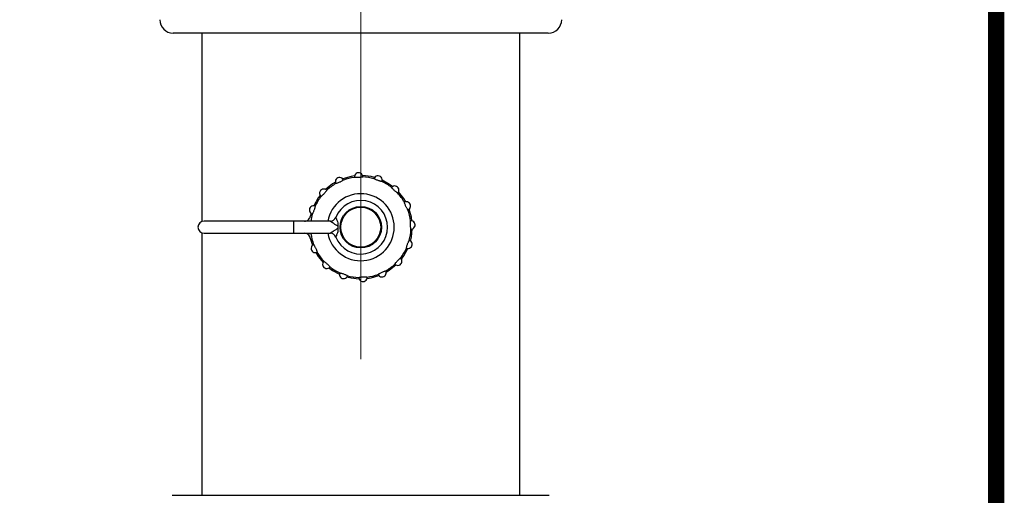
# Model space of a CAD drawing. Units: inches. Extents: x 0.5 to 8, y 0 to 10.6.
# Drawn here: x 7.1 to 8, y 7.6 to 8 of the extents above; entities that cross this region are included whole.
import ezdxf

# ---------------------------------------------------------------- set-up
doc = ezdxf.new("R2010")
doc.units = ezdxf.units.IN
doc.header["$MEASUREMENT"] = 0
doc.linetypes.add('CENTER', pattern=[2, 1.25, -0.25, 0.25, -0.25])
doc.layers.add('Layer 1', color=7, linetype='Continuous')

msp = doc.modelspace()

# ---------------------------------------------------------------- linework, layer by layer
at = {"color": 7, "linetype": 'Continuous', "lineweight": 25}
for p, q in [((7.40017, 8.00105), (7.22517, 8.00105)), ((7.25174, 8.00105), (7.25174, 7.82524)), ((7.57517, 8.00105), (7.40017, 8.00105)), ((7.54861, 7.57005), (7.54861, 8.00105)), ((7.35381, 7.83294), (7.35311, 7.83013)), ((7.33767, 7.82568), (7.25392, 7.82568)), ((7.37169, 7.82568), (7.33767, 7.82568)), ((7.37892, 7.82416), (7.37892, 7.82104)), ((7.37892, 7.82104), (7.37892, 7.81907)), ((7.37892, 7.81907), (7.37892, 7.81595)), ((7.25174, 7.81487), (7.25174, 7.57005)), ((7.25392, 7.81443), (7.33767, 7.81443)), ((7.33767, 7.81443), (7.37169, 7.81443)), ((7.35311, 7.80998), (7.35511, 7.80317)), ((7.22424, 7.57005), (7.57611, 7.57005))]:
    msp.add_line(p, q, dxfattribs=at)
at = {"color": 8, "linetype": 'Continuous', "lineweight": 25}
msp.add_line((7.33767, 7.81443), (7.33767, 7.82568), dxfattribs=at)
at = {"color": 7, "const_width": 0.01533}
msp.add_lwpolyline([(0.50384, 9.99566, -0.414214), (0.63667, 10.12848), (7.86015, 10.12848, -0.414214), (7.99297, 9.99566), (7.99297, 0.14083, -0.414214), (7.86015, 0.00801), (0.63667, 0.00801, -0.414214), (0.50384, 0.14083)], format="xyb", close=True, dxfattribs=at)
at = {"color": 7, "linetype": 'Continuous', "lineweight": 25, "flags": 128}
for points in [[(7.39434, 7.86782), (7.3912, 7.86733), (7.38329, 7.86512)], [(7.41306, 7.86642), (7.40988, 7.86719), (7.40182, 7.86815)], [(7.3765, 7.86195), (7.37386, 7.86035), (7.36733, 7.85523)], [(7.42982, 7.85796), (7.4271, 7.85994), (7.4201, 7.86386)], [(7.36227, 7.84971), (7.3605, 7.84729), (7.35637, 7.83998)], [(7.44207, 7.84373), (7.44026, 7.84667), (7.43535, 7.8529)], [(7.44794, 7.82589), (7.44738, 7.8294), (7.44524, 7.83693)], [(7.44654, 7.80716), (7.44738, 7.81071), (7.44827, 7.8184)], [(7.35178, 7.81443), (7.35212, 7.8143), (7.35368, 7.81412)], [(7.43808, 7.7904), (7.44026, 7.79343), (7.44398, 7.80012)], [(7.35827, 7.79638), (7.3605, 7.79282), (7.365, 7.78721)], [(7.37052, 7.78215), (7.37386, 7.77976), (7.38024, 7.77625)], [(7.42385, 7.77815), (7.4271, 7.78017), (7.43301, 7.78488)], [(7.38728, 7.77369), (7.3912, 7.77277), (7.39852, 7.77196)], [(7.40601, 7.77228), (7.40988, 7.77292), (7.41705, 7.77499)]]:
    msp.add_lwpolyline(points, dxfattribs=at)
at = {"color": 7, "linetype": 'Continuous', "lineweight": 25}
for radius in [0.01937, 0.01862]:
    msp.add_circle((7.40017, 7.82005), radius, dxfattribs=at)
for centre, radius, start, end in [((7.22517, 8.01355), 0.0125, 180, 270), ((7.57517, 8.01355), 0.0125, 270, 0), ((7.38036, 7.86254), 0.00391, 22.61198, 207.38802), ((7.40017, 7.82005), 0.04688, 97.27603, 110.22397), ((7.39813, 7.86688), 0.00391, 0.11198, 184.88802), ((7.40017, 7.82005), 0.04687, 74.77603, 87.72397), ((7.4162, 7.8641), 0.00391, 337.61198, 162.38802), ((7.36561, 7.85172), 0.00391, 45.11198, 229.88802), ((7.40017, 7.82005), 0.04688, 119.77603, 132.72397), ((7.40017, 7.82005), 0.04687, 52.27603, 65.22397), ((7.43184, 7.85461), 0.00391, 315.11198, 139.88802), ((7.40017, 7.82005), 0.04688, 142.27603, 155.22397), ((7.40017, 7.82005), 0.04687, 29.77603, 42.72397), ((7.35612, 7.83609), 0.00391, 67.61198, 252.38802), ((7.40017, 7.82005), 0.025, 201.55209, 158.44791), ((7.44266, 7.83986), 0.00391, 292.61198, 117.38802), ((7.40017, 7.82005), 0.04688, 164.77603, 173.1079), ((7.37169, 7.8313), 0.00563, 270, 338.44791), ((7.40017, 7.82005), 0.04687, 7.27603, 20.22397), ((7.25392, 7.82005), 0.00563, 90, 270), ((7.40017, 7.82005), 0.04687, 344.77603, 357.72397), ((7.447, 7.8221), 0.00391, 270.11198, 94.88802), ((7.40017, 7.82005), 0.04688, 187.27603, 200.22397), ((7.37169, 7.8088), 0.00563, 21.55209, 90), ((7.35769, 7.80024), 0.00391, 112.61198, 297.38802), ((7.40017, 7.82005), 0.04687, 322.27603, 335.22397), ((7.44422, 7.80402), 0.00391, 247.61198, 72.38802), ((7.40017, 7.82005), 0.04688, 209.77603, 222.72397), ((7.43473, 7.78839), 0.00391, 225.11198, 49.88802), ((7.3685, 7.78549), 0.00391, 135.11198, 319.88802), ((7.40017, 7.82005), 0.04688, 232.27603, 245.22397), ((7.40017, 7.82005), 0.04687, 299.77603, 312.72397), ((7.38414, 7.77601), 0.00391, 157.61198, 342.38802), ((7.40017, 7.82005), 0.04688, 254.77603, 267.72397), ((7.40222, 7.77322), 0.00391, 180.11198, 4.88802), ((7.40017, 7.82005), 0.04688, 277.27603, 290.22397), ((7.41998, 7.77757), 0.00391, 202.61198, 27.38802)]:
    msp.add_arc(centre, radius, start, end, dxfattribs=at)
at = {"color": 8, "linetype": 'Continuous', "lineweight": 25}
msp.add_arc((7.40017, 7.82005), 0.03125, 190.36976, 169.63024, dxfattribs=at)
at = {"color": 7, "linetype": 'Continuous', "lineweight": 25}
for points, knots in [([(7.40203, 7.86689), (7.40199, 7.86688), (7.40191, 7.86686), (7.40126, 7.86674), (7.40029, 7.86658), (7.39907, 7.86644), (7.39774, 7.86637), (7.39645, 7.86637), (7.39535, 7.86644), (7.39457, 7.86651), (7.39426, 7.86655), (7.39424, 7.86655), (7.39424, 7.86655)], [0, 0, 0, 0, 0.105677, 0.21141, 0.31777, 0.425064, 0.532665, 0.640181, 0.747753, 0.855272, 0.962086, 1, 1, 1, 1]), ([(7.41982, 7.86261), (7.41977, 7.86262), (7.41969, 7.86264), (7.41904, 7.86277), (7.41809, 7.86299), (7.41691, 7.86333), (7.41565, 7.86377), (7.41446, 7.86427), (7.41347, 7.86475), (7.41278, 7.86512), (7.41251, 7.86527), (7.41249, 7.86528), (7.41248, 7.86528)], [0, 0, 0, 0, 0.105677, 0.211411, 0.31777, 0.425065, 0.532665, 0.64018, 0.747753, 0.855272, 0.962086, 1, 1, 1, 1]), ([(7.38397, 7.86404), (7.38393, 7.86401), (7.38386, 7.86397), (7.38331, 7.8636), (7.38248, 7.86308), (7.3814, 7.86249), (7.3802, 7.86191), (7.37901, 7.86142), (7.37797, 7.86106), (7.37722, 7.86083), (7.37692, 7.86075), (7.3769, 7.86074), (7.37689, 7.86074)], [0, 0, 0, 0, 0.105677, 0.21141, 0.31777, 0.425064, 0.532665, 0.640181, 0.747753, 0.855272, 0.962086, 1, 1, 1, 1]), ([(7.43461, 7.85186), (7.43457, 7.85188), (7.4345, 7.85193), (7.43395, 7.8523), (7.43316, 7.85287), (7.4322, 7.85363), (7.4312, 7.85452), (7.4303, 7.85544), (7.42956, 7.85626), (7.42906, 7.85686), (7.42887, 7.85711), (7.42886, 7.85713), (7.42885, 7.85713)], [0, 0, 0, 0, 0.105677, 0.211411, 0.31777, 0.425065, 0.532664, 0.64018, 0.747753, 0.855272, 0.962086, 1, 1, 1, 1]), ([(7.36837, 7.85449), (7.36835, 7.85445), (7.3683, 7.85438), (7.36793, 7.85383), (7.36736, 7.85304), (7.36659, 7.85208), (7.3657, 7.85109), (7.36479, 7.85018), (7.36397, 7.84944), (7.36336, 7.84894), (7.36312, 7.84875), (7.3631, 7.84874), (7.3631, 7.84873)], [0, 0, 0, 0, 0.1056771, 0.2114108, 0.3177702, 0.4250634, 0.5326655, 0.6401809, 0.7477525, 0.8552722, 0.962086, 1, 1, 1, 1]), ([(7.35761, 7.8397), (7.3576, 7.83966), (7.35759, 7.83957), (7.35746, 7.83892), (7.35723, 7.83797), (7.35689, 7.83679), (7.35645, 7.83553), (7.35596, 7.83434), (7.35548, 7.83335), (7.35511, 7.83266), (7.35496, 7.83239), (7.35495, 7.83237), (7.35494, 7.83236)], [0, 0, 0, 0, 0.105677, 0.21141, 0.31777, 0.425064, 0.532663, 0.640181, 0.747752, 0.855272, 0.962086, 1, 1, 1, 1]), ([(7.44416, 7.83626), (7.44413, 7.83629), (7.44409, 7.83636), (7.44372, 7.83692), (7.4432, 7.83775), (7.44261, 7.83882), (7.44203, 7.84002), (7.44154, 7.84122), (7.44118, 7.84226), (7.44095, 7.84301), (7.44087, 7.84331), (7.44086, 7.84333), (7.44086, 7.84333)], [0, 0, 0, 0, 0.105677, 0.211411, 0.31777, 0.425063, 0.532664, 0.640181, 0.747753, 0.855272, 0.962086, 1, 1, 1, 1]), ([(7.35115, 7.82693), (7.35161, 7.82738), (7.35254, 7.82828), (7.35292, 7.82951), (7.35311, 7.83013)], [0, 0, 0, 0, 0.500001, 1, 1, 1, 1]), ([(7.37692, 7.82924), (7.37694, 7.82919), (7.37696, 7.82914), (7.37711, 7.82872), (7.3774, 7.82798), (7.37803, 7.82633), (7.3786, 7.82495), (7.37892, 7.82416)], [0, 0, 0, 0, 0.177761, 0.205598, 0.422034, 0.670332, 1, 1, 1, 1]), ([(7.34761, 7.82568), (7.34826, 7.82574), (7.34954, 7.82585), (7.35061, 7.82657), (7.35115, 7.82693)], [0, 0, 0, 0, 0.499999, 1, 1, 1, 1]), ([(7.37892, 7.82104), (7.37814, 7.82148), (7.37656, 7.82237), (7.37452, 7.82369), (7.37294, 7.82477), (7.37203, 7.82543), (7.37171, 7.82566), (7.37169, 7.82567), (7.37169, 7.82568)], [0, 0, 0, 0, 0.244495, 0.492268, 0.685739, 0.849414, 0.957183, 1, 1, 1, 1]), ([(7.37169, 7.81443), (7.37172, 7.81445), (7.37177, 7.81449), (7.37215, 7.81477), (7.37294, 7.81533), (7.37452, 7.81642), (7.37656, 7.81773), (7.37814, 7.81863), (7.37892, 7.81907)], [0, 0, 0, 0, 0.106047, 0.150561, 0.314242, 0.507718, 0.755496, 1, 1, 1, 1]), ([(7.44701, 7.81819), (7.447, 7.81823), (7.44698, 7.81832), (7.44686, 7.81897), (7.4467, 7.81993), (7.44656, 7.82115), (7.44649, 7.82248), (7.44649, 7.82377), (7.44655, 7.82487), (7.44663, 7.82565), (7.44667, 7.82596), (7.44667, 7.82598), (7.44667, 7.82599)], [0, 0, 0, 0, 0.105677, 0.211411, 0.317771, 0.425064, 0.532663, 0.64018, 0.747753, 0.855273, 0.962086, 1, 1, 1, 1]), ([(7.35115, 7.81318), (7.35061, 7.81354), (7.34954, 7.81426), (7.34826, 7.81437), (7.34761, 7.81443)], [0, 0, 0, 0, 0.499999, 1, 1, 1, 1]), ([(7.35311, 7.80998), (7.35292, 7.8106), (7.35254, 7.81183), (7.35161, 7.81273), (7.35115, 7.81318)], [0, 0, 0, 0, 0.499999, 1, 1, 1, 1]), ([(7.35371, 7.81443), (7.3537, 7.81431), (7.35368, 7.81413), (7.35368, 7.81412), (7.35368, 7.81412)], [0, 0, 0, 0, 0.6827101, 1, 1, 1, 1]), ([(7.37892, 7.81595), (7.37891, 7.81592), (7.37858, 7.81512), (7.37802, 7.81375), (7.37739, 7.81213), (7.37704, 7.81118), (7.37693, 7.81089), (7.37692, 7.81087), (7.37692, 7.81087)], [0, 0, 0, 0, 0.013212, 0.329648, 0.577857, 0.794222, 0.957714, 1, 1, 1, 1]), ([(7.35619, 7.80385), (7.35621, 7.80381), (7.35626, 7.80374), (7.35663, 7.80319), (7.35714, 7.80236), (7.35774, 7.80128), (7.35831, 7.80008), (7.3588, 7.79889), (7.35917, 7.79785), (7.3594, 7.7971), (7.35948, 7.7968), (7.35948, 7.79678), (7.35949, 7.79678)], [0, 0, 0, 0, 0.105677, 0.21141, 0.31777, 0.425065, 0.532664, 0.640181, 0.747752, 0.855272, 0.962086, 1, 1, 1, 1]), ([(7.44273, 7.80041), (7.44274, 7.80045), (7.44276, 7.80054), (7.44289, 7.80119), (7.44311, 7.80214), (7.44345, 7.80332), (7.44389, 7.80457), (7.44439, 7.80576), (7.44487, 7.80676), (7.44524, 7.80745), (7.44539, 7.80772), (7.4454, 7.80774), (7.4454, 7.80774)], [0, 0, 0, 0, 0.105677, 0.211411, 0.317769, 0.425066, 0.532665, 0.64018, 0.747753, 0.855272, 0.962086, 1, 1, 1, 1]), ([(7.43198, 7.78562), (7.432, 7.78565), (7.43205, 7.78573), (7.43241, 7.78628), (7.43299, 7.78707), (7.43375, 7.78803), (7.43464, 7.78902), (7.43556, 7.78993), (7.43638, 7.79066), (7.43698, 7.79116), (7.43723, 7.79136), (7.43724, 7.79137), (7.43725, 7.79137)], [0, 0, 0, 0, 0.105677, 0.21141, 0.317769, 0.425065, 0.532665, 0.64018, 0.747753, 0.855272, 0.962086, 1, 1, 1, 1]), ([(7.36574, 7.78825), (7.36577, 7.78823), (7.36584, 7.78818), (7.3664, 7.78781), (7.36719, 7.78724), (7.36815, 7.78647), (7.36914, 7.78559), (7.37005, 7.78467), (7.37078, 7.78385), (7.37128, 7.78324), (7.37147, 7.783), (7.37149, 7.78298), (7.37149, 7.78298)], [0, 0, 0, 0, 0.105677, 0.21141, 0.317769, 0.425064, 0.532665, 0.640181, 0.747753, 0.855272, 0.962086, 1, 1, 1, 1]), ([(7.38053, 7.77749), (7.38057, 7.77749), (7.38065, 7.77747), (7.3813, 7.77734), (7.38226, 7.77711), (7.38344, 7.77677), (7.38469, 7.77633), (7.38588, 7.77584), (7.38688, 7.77536), (7.38757, 7.77499), (7.38784, 7.77484), (7.38786, 7.77483), (7.38786, 7.77482)], [0, 0, 0, 0, 0.105677, 0.21141, 0.31777, 0.425064, 0.532665, 0.640181, 0.747753, 0.855272, 0.962086, 1, 1, 1, 1]), ([(7.39831, 7.77322), (7.39835, 7.77322), (7.39844, 7.77324), (7.39909, 7.77337), (7.40005, 7.77353), (7.40127, 7.77366), (7.4026, 7.77374), (7.40389, 7.77373), (7.40499, 7.77367), (7.40577, 7.7736), (7.40608, 7.77356), (7.4061, 7.77356), (7.40611, 7.77356)], [0, 0, 0, 0, 0.105677, 0.211411, 0.31777, 0.425064, 0.532665, 0.640181, 0.747753, 0.855272, 0.962086, 1, 1, 1, 1]), ([(7.41638, 7.77607), (7.41641, 7.77609), (7.41648, 7.77614), (7.41703, 7.77651), (7.41787, 7.77702), (7.41894, 7.77762), (7.42014, 7.77819), (7.42133, 7.77868), (7.42237, 7.77905), (7.42312, 7.77928), (7.42342, 7.77936), (7.42345, 7.77937), (7.42345, 7.77937)], [0, 0, 0, 0, 0.105677, 0.211411, 0.31777, 0.425065, 0.532664, 0.640181, 0.747753, 0.855272, 0.962086, 1, 1, 1, 1])]:
    msp.add_open_spline(points, degree=3, knots=knots, dxfattribs=at)
at = {"color": 8, "linetype": 'Continuous', "lineweight": 25}
for points, knots in [([(7.35115, 7.82693), (7.35088, 7.82668), (7.35052, 7.82635), (7.35048, 7.82581), (7.35046, 7.82568)], [0, 0, 0, 0, 0.749905, 1, 1, 1, 1]), ([(7.35115, 7.81318), (7.35088, 7.81343), (7.35052, 7.81376), (7.35048, 7.81429), (7.35046, 7.81443)], [0, 0, 0, 0, 0.749903, 1, 1, 1, 1])]:
    msp.add_open_spline(points, degree=3, knots=knots, dxfattribs=at)
at = {"layer": 'Layer 1', "color": 7, "linetype": 'CENTER', "lineweight": 18}
msp.add_lwpolyline([(7.40017, 7.69697), (7.40017, 8.80009)], dxfattribs=at)

doc.saveas('drawing.dxf')
